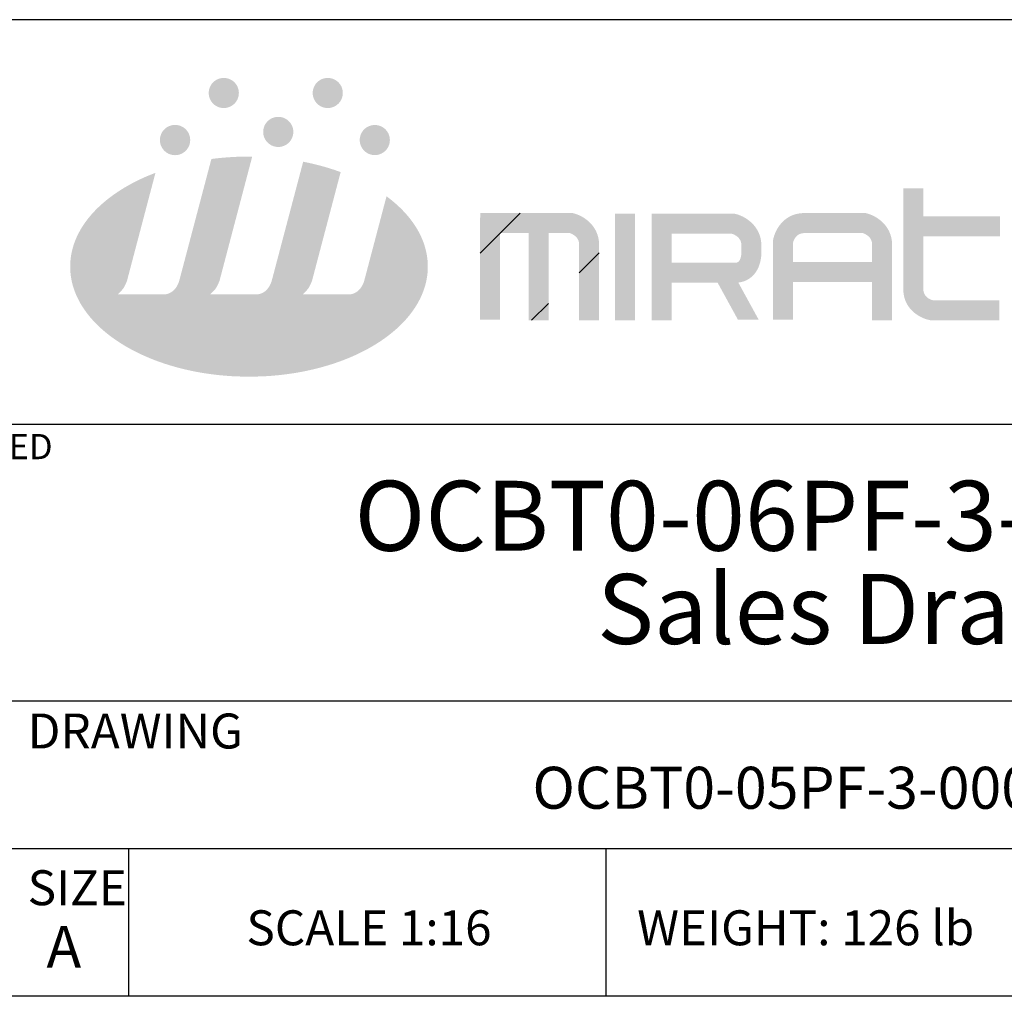
# Model space of a CAD drawing. Units: inches. Extents: x 8 to 168, y 8 to 126.
# Drawn here: x 125 to 149, y 8 to 31 of the extents above; entities that cross this region are included whole.
import ezdxf

# ---------------------------------------------------------------- set-up
doc = ezdxf.new("R2010")
doc.units = ezdxf.units.IN
doc.header["$LTSCALE"] = 16
doc.header["$MEASUREMENT"] = 0
for name, color, linetype in [('FORMAT', 7, 'Continuous'), ('LOGO_BLUE', 152, 'Continuous'), ('LOGO_GREEN', 134, 'Continuous')]:
    doc.layers.add(name, color=color, linetype=linetype)
doc.styles.add('SLDTEXTSTYLE0', font='TXT', dxfattribs={"width": 0.75})

# ---------------------------------------------------------------- blocks, each defined once
blk = doc.blocks.new('SW_NOTE_1')
at = {"layer": 'FORMAT', "color": 0, "char_height": 1.66667, "attachment_point": 2, "style": 'SLDTEXTSTYLE0'}
for s, insert in [('OCBT0-06PF-3-00001WXV', (13.542, 2.148)), ('Sales Drawing', (13.293, -0.074))]:
    blk.add_mtext(s, dxfattribs=dict(at, insert=insert))

msp = doc.modelspace()

# ---------------------------------------------------------------- hatches: boundary and pattern name
at = {"layer": 'LOGO_BLUE'}
h = msp.add_hatch(color=256, dxfattribs=at)
edge = h.paths.add_edge_path(flags=0)
edge.add_spline(control_points=[(134.7745, 25.3926), (134.7745, 26.0302), (134.4046, 26.6143), (133.7903, 27.0687)], knot_values=[0, 0, 0, 0, 1, 1, 1, 1], weights=[1, 1, 1, 1], degree=3, periodic=0)
edge.add_line((133.7903, 27.0687), (133.2577, 25.0511))
edge.add_spline(control_points=[(133.2577, 25.0511), (133.1872, 24.8319), (133.046, 24.7281), (132.8678, 24.7281)], knot_values=[0, 0, 0, 0, 1, 1, 1, 1], weights=[1, 1, 1, 1], degree=3, periodic=0)
edge.add_line((132.8678, 24.7281), (131.7894, 24.7281))
edge.add_spline(control_points=[(131.7894, 24.7281), (131.9118, 24.8528), (131.9318, 24.8528), (132.0131, 25.0511)], knot_values=[0, 0, 0, 0, 1, 1, 1, 1], weights=[1, 1, 1, 1], degree=3, periodic=0)
edge.add_line((132.0131, 25.0511), (132.6967, 27.6452))
edge.add_spline(control_points=[(132.6967, 27.6452), (132.4174, 27.7476), (132.1183, 27.8313), (131.8032, 27.8928)], knot_values=[0, 0, 0, 0, 1, 1, 1, 1], weights=[1, 1, 1, 1], degree=3, periodic=0)
edge.add_line((131.8032, 27.8928), (131.0526, 25.0511))
edge.add_spline(control_points=[(131.0526, 25.0511), (130.9821, 24.8319), (130.8407, 24.7281), (130.6626, 24.7281)], knot_values=[0, 0, 0, 0, 1, 1, 1, 1], weights=[1, 1, 1, 1], degree=3, periodic=0)
edge.add_line((130.6626, 24.7281), (129.5842, 24.7281))
edge.add_spline(control_points=[(129.5842, 24.7281), (129.706, 24.8528), (129.7272, 24.8528), (129.8077, 25.0511)], knot_values=[0, 0, 0, 0, 1, 1, 1, 1], weights=[1, 1, 1, 1], degree=3, periodic=0)
edge.add_line((129.8077, 25.0511), (130.5831, 27.9945))
edge.add_spline(control_points=[(130.5831, 27.9945), (130.5831, 28.0015), (130.5844, 28.0078), (130.5849, 28.0146)], knot_values=[0, 0, 0, 0, 1, 1, 1, 1], weights=[1, 1, 1, 1], degree=3, periodic=0)
edge.add_spline(control_points=[(130.5849, 28.0146), (130.5604, 28.0148), (130.5366, 28.0157), (130.512, 28.0157)], knot_values=[0, 0, 0, 0, 1, 1, 1, 1], weights=[1, 1, 1, 1], degree=3, periodic=0)
edge.add_spline(control_points=[(130.512, 28.0157), (130.2036, 28.0157), (129.904, 27.9951), (129.6148, 27.9572)], knot_values=[0, 0, 0, 0, 1, 1, 1, 1], weights=[1, 1, 1, 1], degree=3, periodic=0)
edge.add_line((129.6148, 27.9572), (128.8475, 25.0511))
edge.add_spline(control_points=[(128.8475, 25.0511), (128.7772, 24.8319), (128.6354, 24.7281), (128.4572, 24.7281)], knot_values=[0, 0, 0, 0, 1, 1, 1, 1], weights=[1, 1, 1, 1], degree=3, periodic=0)
edge.add_line((128.4572, 24.7281), (127.3793, 24.7281))
edge.add_spline(control_points=[(127.3793, 24.7281), (127.5011, 24.8528), (127.5213, 24.8528), (127.6022, 25.0511)], knot_values=[0, 0, 0, 0, 1, 1, 1, 1], weights=[1, 1, 1, 1], degree=3, periodic=0)
edge.add_line((127.6022, 25.0511), (128.2814, 27.6282))
edge.add_spline(control_points=[(128.2814, 27.6282), (127.0622, 27.1667), (126.2489, 26.3383), (126.2489, 25.3926)], knot_values=[0, 0, 0, 0, 1, 1, 1, 1], weights=[1, 1, 1, 1], degree=3, periodic=0)
edge.add_spline(control_points=[(126.2489, 25.3926), (126.2489, 23.944), (128.1577, 22.7693), (130.512, 22.7693)], knot_values=[0, 0, 0, 0, 1, 1, 1, 1], weights=[1, 1, 1, 1], degree=3, periodic=0)
edge.add_spline(control_points=[(130.512, 22.7693), (132.8661, 22.7693), (134.7745, 23.944), (134.7745, 25.3926)], knot_values=[0, 0, 0, 0, 1, 1, 1, 1], weights=[1, 1, 1, 1], degree=3, periodic=0)
h = msp.add_hatch(color=256, dxfattribs=at)
edge = h.paths.add_edge_path(flags=0)
edge.add_spline(control_points=[(146.588, 26.5901), (146.588, 26.967), (146.588, 27.2562)], knot_values=[0, 0, 0, 1, 1, 1], weights=[1, 1, 1], degree=2, periodic=0)
edge.add_line((146.588, 27.2562), (146.1117, 27.2562))
edge.add_line((146.1117, 27.2562), (146.1117, 24.8892))
edge.add_spline(control_points=[(146.1117, 24.8892), (146.0928, 24.3767), (146.516, 24.1595), (146.7425, 24.1173)], knot_values=[0, 0, 0, 0, 1, 1, 1, 1], weights=[1, 1, 1, 1], degree=3, periodic=0)
edge.add_line((146.7425, 24.1173), (146.7643, 24.1132))
edge.add_line((146.7643, 24.1132), (148.3997, 24.1132))
edge.add_line((148.3997, 24.1132), (148.3997, 24.5902))
edge.add_spline(control_points=[(148.3997, 24.5902), (146.8776, 24.5902), (146.8174, 24.5902)], knot_values=[0, 0, 0, 1, 1, 1], weights=[1, 1, 1], degree=2, periodic=0)
edge.add_spline(control_points=[(146.8174, 24.5902), (146.7501, 24.6071), (146.588, 24.6668), (146.588, 24.8669)], knot_values=[0, 0, 0, 0, 1, 1, 1, 1], weights=[1, 1, 1, 1], degree=3, periodic=0)
edge.add_spline(control_points=[(146.588, 24.8669), (146.588, 24.8692), (146.588, 25.5002), (146.588, 26.113)], knot_values=[0, 0, 0, 0, 1, 1, 1, 1], weights=[1, 1, 1, 1], degree=3, periodic=0)
edge.add_line((146.588, 26.113), (148.4161, 26.113))
edge.add_line((148.4161, 26.113), (148.4161, 26.5901))
edge.add_line((148.4161, 26.5901), (146.588, 26.5901))
h = msp.add_hatch(dxfattribs=at)
h.set_pattern_fill('ANSI31', color=152, scale=16, style=0)
edge = h.paths.add_edge_path(flags=0)
edge.add_spline(control_points=[(138.8575, 25.9421), (138.8379, 26.3986), (138.4569, 26.6106), (138.2577, 26.6603)], knot_values=[0, 0, 0, 0, 1, 1, 1, 1], weights=[1, 1, 1, 1], degree=3, periodic=0)
edge.add_line((138.2577, 26.6603), (138.2294, 26.6672))
edge.add_line((138.2294, 26.6672), (136.0231, 26.6672))
edge.add_line((136.0231, 26.6672), (136.0231, 26.5579))
edge.add_line((136.0231, 26.5579), (136.02, 26.5579))
edge.add_line((136.02, 26.5579), (136.02, 24.1298))
edge.add_line((136.02, 24.1298), (136.4966, 24.1298))
edge.add_line((136.4966, 24.1298), (136.4966, 26.1904))
edge.add_spline(control_points=[(136.4966, 26.1904), (136.6974, 26.1904), (136.9391, 26.1904), (137.1752, 26.1904)], knot_values=[0, 0, 0, 0, 1, 1, 1, 1], weights=[1, 1, 1, 1], degree=3, periodic=0)
edge.add_line((137.1752, 26.1904), (137.1752, 24.1132))
edge.add_line((137.1752, 24.1132), (137.6523, 24.1132))
edge.add_line((137.6523, 24.1132), (137.6523, 26.1904))
edge.add_spline(control_points=[(137.6523, 26.1904), (137.9302, 26.1904), (138.1388, 26.1904), (138.1614, 26.1904)], knot_values=[0, 0, 0, 0, 1, 1, 1, 1], weights=[1, 1, 1, 1], degree=3, periodic=0)
edge.add_spline(control_points=[(138.1614, 26.1904), (138.2157, 26.172), (138.3736, 26.106), (138.381, 25.9318)], knot_values=[0, 0, 0, 0, 1, 1, 1, 1], weights=[1, 1, 1, 1], degree=3, periodic=0)
edge.add_line((138.381, 25.9318), (138.381, 24.1132))
edge.add_line((138.381, 24.1132), (138.8575, 24.1132))
edge.add_line((138.8575, 24.1132), (138.8575, 25.9421))
h = msp.add_hatch(color=256, dxfattribs=at)
edge = h.paths.add_edge_path(flags=0)
edge.add_spline(control_points=[(138.8575, 25.9421), (138.8379, 26.3986), (138.4569, 26.6106), (138.2577, 26.6603)], knot_values=[0, 0, 0, 0, 1, 1, 1, 1], weights=[1, 1, 1, 1], degree=3, periodic=0)
edge.add_line((138.2577, 26.6603), (138.2294, 26.6672))
edge.add_line((138.2294, 26.6672), (136.0231, 26.6672))
edge.add_line((136.0231, 26.6672), (136.0231, 26.5579))
edge.add_line((136.0231, 26.5579), (136.02, 26.5579))
edge.add_line((136.02, 26.5579), (136.02, 24.1298))
edge.add_line((136.02, 24.1298), (136.4966, 24.1298))
edge.add_line((136.4966, 24.1298), (136.4966, 26.1904))
edge.add_spline(control_points=[(136.4966, 26.1904), (136.6974, 26.1904), (136.9391, 26.1904), (137.1752, 26.1904)], knot_values=[0, 0, 0, 0, 1, 1, 1, 1], weights=[1, 1, 1, 1], degree=3, periodic=0)
edge.add_line((137.1752, 26.1904), (137.1752, 24.1132))
edge.add_line((137.1752, 24.1132), (137.6523, 24.1132))
edge.add_line((137.6523, 24.1132), (137.6523, 26.1904))
edge.add_spline(control_points=[(137.6523, 26.1904), (137.9302, 26.1904), (138.1388, 26.1904), (138.1614, 26.1904)], knot_values=[0, 0, 0, 0, 1, 1, 1, 1], weights=[1, 1, 1, 1], degree=3, periodic=0)
edge.add_spline(control_points=[(138.1614, 26.1904), (138.2157, 26.172), (138.3736, 26.106), (138.381, 25.9318)], knot_values=[0, 0, 0, 0, 1, 1, 1, 1], weights=[1, 1, 1, 1], degree=3, periodic=0)
edge.add_line((138.381, 25.9318), (138.381, 24.1132))
edge.add_line((138.381, 24.1132), (138.8575, 24.1132))
edge.add_line((138.8575, 24.1132), (138.8575, 25.9421))
msp.add_hatch(color=256, dxfattribs=at).paths.add_polyline_path([(139.2367, 26.6542), (139.2367, 24.1132), (139.7135, 24.1132), (139.7135, 26.6542)], flags=0)
h = msp.add_hatch(color=256, dxfattribs=at)
edge = h.paths.add_edge_path(flags=0)
edge.add_spline(control_points=[(142.5313, 25.184), (142.7491, 25.4094), (142.7287, 25.7539), (142.7257, 25.7925)], knot_values=[0, 0, 0, 0, 1, 1, 1, 1], weights=[1, 1, 1, 1], degree=3, periodic=0)
edge.add_line((142.7257, 25.7925), (142.7264, 25.9257))
edge.add_spline(control_points=[(142.7264, 25.9257), (142.7062, 26.3822), (142.325, 26.5941), (142.1262, 26.6436)], knot_values=[0, 0, 0, 0, 1, 1, 1, 1], weights=[1, 1, 1, 1], degree=3, periodic=0)
edge.add_line((142.1262, 26.6436), (142.0976, 26.6508))
edge.add_line((142.0976, 26.6508), (140.1105, 26.6508))
edge.add_line((140.1105, 26.6508), (140.1105, 26.5683))
edge.add_line((140.1105, 26.5683), (140.1096, 26.5683))
edge.add_line((140.1096, 26.5683), (140.1096, 24.1132))
edge.add_line((140.1096, 24.1132), (140.5859, 24.1132))
edge.add_line((140.5859, 24.1132), (140.5859, 25.0075))
edge.add_line((140.5859, 25.0075), (141.6849, 25.0075))
edge.add_line((141.6849, 25.0075), (142.1675, 24.1283))
edge.add_line((142.1675, 24.1283), (142.662, 24.1283))
edge.add_line((142.662, 24.1283), (142.1774, 25.0117))
edge.add_spline(control_points=[(142.1774, 25.0117), (142.3499, 25.0339), (142.4639, 25.1133), (142.5313, 25.184)], knot_values=[0, 0, 0, 0, 1, 1, 1, 1], weights=[1, 1, 1, 1], degree=3, periodic=0)
edge = h.paths.add_edge_path(flags=0)
edge.add_spline(control_points=[(142.2502, 25.7737), (142.2502, 25.7649), (142.2508, 25.7553), (142.2508, 25.7449)], knot_values=[0, 0, 0, 0, 1, 1, 1, 1], weights=[1, 1, 1, 1], degree=3, periodic=0)
edge.add_spline(control_points=[(142.2508, 25.7449), (142.2505, 25.6708), (142.2356, 25.564), (142.1867, 25.5148)], knot_values=[0, 0, 0, 0, 1, 1, 1, 1], weights=[1, 1, 1, 1], degree=3, periodic=0)
edge.add_spline(control_points=[(142.1867, 25.5148), (142.1769, 25.5051), (142.1518, 25.4795), (142.0685, 25.4844)], knot_values=[0, 0, 0, 0, 1, 1, 1, 1], weights=[1, 1, 1, 1], degree=3, periodic=0)
edge.add_line((142.0685, 25.4844), (140.5859, 25.4844))
edge.add_line((140.5859, 25.4844), (140.5859, 26.1741))
edge.add_spline(control_points=[(140.5859, 26.1741), (141.1381, 26.1741), (141.9801, 26.1741), (142.0293, 26.1741)], knot_values=[0, 0, 0, 0, 1, 1, 1, 1], weights=[1, 1, 1, 1], degree=3, periodic=0)
edge.add_spline(control_points=[(142.0293, 26.1741), (142.0843, 26.1556), (142.2418, 26.0894), (142.2502, 25.9151)], knot_values=[0, 0, 0, 0, 1, 1, 1, 1], weights=[1, 1, 1, 1], degree=3, periodic=0)
edge.add_line((142.2502, 25.9151), (142.2502, 25.7737))
h = msp.add_hatch(color=256, dxfattribs=at)
edge = h.paths.add_edge_path(flags=0)
edge.add_spline(control_points=[(145.8429, 25.9422), (145.8233, 26.3986), (145.4416, 26.6107), (145.2419, 26.6604)], knot_values=[0, 0, 0, 0, 1, 1, 1, 1], weights=[1, 1, 1, 1], degree=3, periodic=0)
edge.add_line((145.2419, 26.6604), (145.2134, 26.6673))
edge.add_line((145.2134, 26.6673), (143.7806, 26.6673))
edge.add_spline(control_points=[(143.7806, 26.6673), (143.2674, 26.6863), (143.0507, 26.2626), (143.0085, 26.0358)], knot_values=[0, 0, 0, 0, 1, 1, 1, 1], weights=[1, 1, 1, 1], degree=3, periodic=0)
edge.add_line((143.0085, 26.0358), (143.0041, 26.0143))
edge.add_line((143.0041, 26.0143), (143.0041, 24.1299))
edge.add_line((143.0041, 24.1299), (143.4812, 24.1299))
edge.add_spline(control_points=[(143.4812, 24.1299), (143.4812, 24.5734), (143.4812, 25.0242)], knot_values=[0, 0, 0, 1, 1, 1], weights=[1, 1, 1], degree=2, periodic=0)
edge.add_line((143.4812, 25.0242), (145.366, 25.0242))
edge.add_line((145.366, 25.0242), (145.366, 24.1133))
edge.add_line((145.366, 24.1133), (145.8429, 24.1133))
edge.add_line((145.8429, 24.1133), (145.8429, 25.9422))
edge = h.paths.add_edge_path(flags=0)
edge.add_spline(control_points=[(143.7715, 26.1905), (145.0731, 26.1905), (145.1459, 26.1905)], knot_values=[0, 0, 0, 1, 1, 1], weights=[1, 1, 1], degree=2, periodic=0)
edge.add_spline(control_points=[(145.1459, 26.1905), (145.2008, 26.1721), (145.3583, 26.1061), (145.366, 25.9321)], knot_values=[0, 0, 0, 0, 1, 1, 1, 1], weights=[1, 1, 1, 1], degree=3, periodic=0)
edge.add_line((145.366, 25.9321), (145.366, 25.5011))
edge.add_line((145.366, 25.5011), (143.4812, 25.5011))
edge.add_spline(control_points=[(143.4812, 25.5011), (143.4812, 25.7519), (143.4812, 25.9417), (143.4812, 25.961)], knot_values=[0, 0, 0, 0, 1, 1, 1, 1], weights=[1, 1, 1, 1], degree=3, periodic=0)
edge.add_spline(control_points=[(143.4812, 25.961), (143.4985, 26.0303), (143.5607, 26.1984), (143.7715, 26.1905)], knot_values=[0, 0, 0, 0, 1, 1, 1, 1], weights=[1, 1, 1, 1], degree=3, periodic=0)
at = {"layer": 'LOGO_GREEN'}
h = msp.add_hatch(color=256, dxfattribs=at)
edge = h.paths.add_edge_path(flags=0)
edge.add_spline(control_points=[(129.9101, 29.1721), (130.1082, 29.1721), (130.2694, 29.3324), (130.2694, 29.5311)], knot_values=[0, 0, 0, 0, 1, 1, 1, 1], weights=[1, 1, 1, 1], degree=3, periodic=0)
edge.add_spline(control_points=[(130.2694, 29.5311), (130.2694, 29.7293), (130.1082, 29.8892), (129.9101, 29.8892)], knot_values=[0, 0, 0, 0, 1, 1, 1, 1], weights=[1, 1, 1, 1], degree=3, periodic=0)
edge.add_spline(control_points=[(129.9101, 29.8892), (129.712, 29.8892), (129.5514, 29.7293), (129.5514, 29.5311)], knot_values=[0, 0, 0, 0, 1, 1, 1, 1], weights=[1, 1, 1, 1], degree=3, periodic=0)
edge.add_spline(control_points=[(129.5514, 29.5311), (129.5514, 29.3324), (129.712, 29.1721), (129.9101, 29.1721)], knot_values=[0, 0, 0, 0, 1, 1, 1, 1], weights=[1, 1, 1, 1], degree=3, periodic=0)
h = msp.add_hatch(color=256, dxfattribs=at)
edge = h.paths.add_edge_path(flags=0)
edge.add_spline(control_points=[(132.3893, 29.1721), (132.5868, 29.1721), (132.7483, 29.3324), (132.7483, 29.5311)], knot_values=[0, 0, 0, 0, 1, 1, 1, 1], weights=[1, 1, 1, 1], degree=3, periodic=0)
edge.add_spline(control_points=[(132.7483, 29.5311), (132.7483, 29.7293), (132.5868, 29.8892), (132.3893, 29.8892)], knot_values=[0, 0, 0, 0, 1, 1, 1, 1], weights=[1, 1, 1, 1], degree=3, periodic=0)
edge.add_spline(control_points=[(132.3893, 29.8892), (132.1912, 29.8892), (132.0306, 29.7293), (132.0306, 29.5311)], knot_values=[0, 0, 0, 0, 1, 1, 1, 1], weights=[1, 1, 1, 1], degree=3, periodic=0)
edge.add_spline(control_points=[(132.0306, 29.5311), (132.0306, 29.3324), (132.1912, 29.1721), (132.3893, 29.1721)], knot_values=[0, 0, 0, 0, 1, 1, 1, 1], weights=[1, 1, 1, 1], degree=3, periodic=0)
h = msp.add_hatch(color=256, dxfattribs=at)
edge = h.paths.add_edge_path(flags=0)
edge.add_spline(control_points=[(131.2089, 28.2441), (131.4068, 28.2441), (131.5679, 28.4046), (131.5679, 28.6034)], knot_values=[0, 0, 0, 0, 1, 1, 1, 1], weights=[1, 1, 1, 1], degree=3, periodic=0)
edge.add_spline(control_points=[(131.5679, 28.6034), (131.5679, 28.8014), (131.4068, 28.9613), (131.2089, 28.9613)], knot_values=[0, 0, 0, 0, 1, 1, 1, 1], weights=[1, 1, 1, 1], degree=3, periodic=0)
edge.add_spline(control_points=[(131.2089, 28.9613), (131.0107, 28.9613), (130.85, 28.8014), (130.85, 28.6034)], knot_values=[0, 0, 0, 0, 1, 1, 1, 1], weights=[1, 1, 1, 1], degree=3, periodic=0)
edge.add_spline(control_points=[(130.85, 28.6034), (130.85, 28.4046), (131.0107, 28.2441), (131.2089, 28.2441)], knot_values=[0, 0, 0, 0, 1, 1, 1, 1], weights=[1, 1, 1, 1], degree=3, periodic=0)
h = msp.add_hatch(color=256, dxfattribs=at)
edge = h.paths.add_edge_path(flags=0)
edge.add_spline(control_points=[(128.7486, 28.0486), (128.9474, 28.0486), (129.1094, 28.21), (129.1094, 28.4096)], knot_values=[0, 0, 0, 0, 1, 1, 1, 1], weights=[1, 1, 1, 1], degree=3, periodic=0)
edge.add_spline(control_points=[(129.1094, 28.4096), (129.1094, 28.6089), (128.9474, 28.7698), (128.7486, 28.7698)], knot_values=[0, 0, 0, 0, 1, 1, 1, 1], weights=[1, 1, 1, 1], degree=3, periodic=0)
edge.add_spline(control_points=[(128.7486, 28.7698), (128.549, 28.7698), (128.3878, 28.6089), (128.3878, 28.4096)], knot_values=[0, 0, 0, 0, 1, 1, 1, 1], weights=[1, 1, 1, 1], degree=3, periodic=0)
edge.add_spline(control_points=[(128.3878, 28.4096), (128.3878, 28.21), (128.549, 28.0486), (128.7486, 28.0486)], knot_values=[0, 0, 0, 0, 1, 1, 1, 1], weights=[1, 1, 1, 1], degree=3, periodic=0)
h = msp.add_hatch(color=256, dxfattribs=at)
edge = h.paths.add_edge_path(flags=0)
edge.add_spline(control_points=[(133.5103, 28.0507), (133.7085, 28.0507), (133.8696, 28.2111), (133.8696, 28.4096)], knot_values=[0, 0, 0, 0, 1, 1, 1, 1], weights=[1, 1, 1, 1], degree=3, periodic=0)
edge.add_spline(control_points=[(133.8696, 28.4096), (133.8696, 28.6077), (133.7085, 28.7678), (133.5103, 28.7678)], knot_values=[0, 0, 0, 0, 1, 1, 1, 1], weights=[1, 1, 1, 1], degree=3, periodic=0)
edge.add_spline(control_points=[(133.5103, 28.7678), (133.3129, 28.7678), (133.1519, 28.6077), (133.1519, 28.4096)], knot_values=[0, 0, 0, 0, 1, 1, 1, 1], weights=[1, 1, 1, 1], degree=3, periodic=0)
edge.add_spline(control_points=[(133.1519, 28.4096), (133.1519, 28.2111), (133.3129, 28.0507), (133.5103, 28.0507)], knot_values=[0, 0, 0, 0, 1, 1, 1, 1], weights=[1, 1, 1, 1], degree=3, periodic=0)

# ---------------------------------------------------------------- linework, layer by layer
at = {"layer": 'FORMAT'}
for p, q in [((168, 31.2777), (124.8, 31.2777)), ((124.8, 21.6404), (168, 21.6404)), ((124.8, 15.04), (168, 15.04)), ((124.8, 11.52), (168, 11.52)), ((127.6404, 11.52), (127.6404, 8)), ((139.0149, 11.52), (139.0149, 8)), ((168, 8), (8, 8))]:
    msp.add_line(p, q, dxfattribs=at)

# ---------------------------------------------------------------- block references
msp.add_blockref('SW_NOTE_1', (132.9958, 18.1391), dxfattribs=at)

# ---------------------------------------------------------------- texts
at = {"layer": 'FORMAT', "style": 'SLDTEXTSTYLE0'}
for s, insert, char_height, attachment_point in [('DIMENSIONAL TOLERANCES UNLESS OTHERWISE SPECIFIED', (102.8645, 21.4023), 0.6, 1), ('DRAWING', (125.2347, 14.7403), 0.83333, 1), ('OCBT0-05PF-3-00001NK0 SD', (146.3346, 13.4706), 1, 2), ('SIZE', (125.2347, 11.0046), 0.83333, 1), ('WEIGHT: 126 lb', (139.7654, 10.0498), 0.833333, 1), ('SCALE 1:16', (133.372, 10.0498), 0.83333, 2), ('A', (125.6831, 9.6796), 1, 1)]:
    msp.add_mtext(s, dxfattribs=dict(at, insert=insert, char_height=char_height, attachment_point=attachment_point))

doc.saveas('drawing.dxf')
